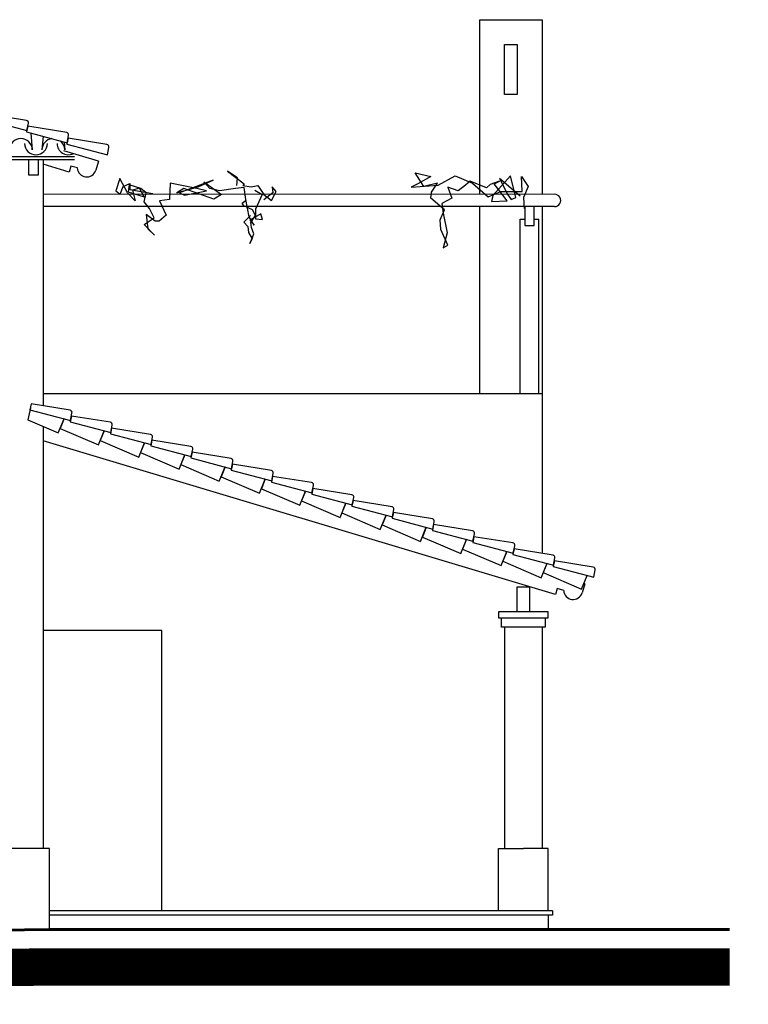
# Model space of a CAD drawing. Extents: x 492 to 775, y -346 to -238.
# Drawn here: x 568 to 574, y -331 to -324 of the extents above; entities that cross this region are included whole.
import ezdxf

# ---------------------------------------------------------------- set-up
doc = ezdxf.new("R2010")
doc.units = 0
doc.header["$LTSCALE"] = 0.02
for name, color, linetype in [('A Umbrales y zócalos', 7, 'CONTINUOUS'), ('ADELANTE', 172, 'CONTINUOUS'), ('gris', 252, 'CONTINUOUS'), ('vista1', 15, 'CONTINUOUS'), ('VISTAS', 49, 'CONTINUOUS')]:
    doc.layers.add(name, color=color, linetype=linetype)
doc.layers.add('MUROS', color=3, linetype='CONTINUOUS', lineweight=60)
doc.layers.add('TECHO FACHADA', color=1, linetype='CONTINUOUS', lineweight=25)

msp = doc.modelspace()

# ---------------------------------------------------------------- linework, layer by layer
at = {"layer": 'A Umbrales y zócalos', "ltscale": 0.015}
for points in [[(568.5998, -324.6933), (568.3215, -324.6098)], [(568.1171, -324.6789), (568.1171, -324.8046), (568.0421, -324.8046), (568.0421, -324.6789)], [(568.364, -324.7791), (568.1567, -324.717)], [(568.4303, -324.7468), (568.3783, -324.7312), (568.364, -324.7791)], [(568.5998, -324.6933), (568.5782, -324.7651)], [(568.5998, -324.6933), (568.5782, -324.7651)], [(572.264, -328.1691), (568.1567, -326.937)], [(572.4998, -328.0833), (572.4782, -328.1551)], [(572.4998, -328.0833), (572.4913, -328.0807)], [(571.9567, -328.307), (571.9567, -328.107), (572.0567, -328.107), (572.0567, -328.307), (571.9567, -328.307)], [(572.3303, -328.1368), (572.2783, -328.1212), (572.264, -328.1691)], [(572.2067, -328.307), (571.8067, -328.307), (571.8067, -328.357), (572.2067, -328.357), (572.2067, -328.357), (572.2067, -328.307)], [(572.1817, -328.357), (572.1817, -328.432), (571.8567, -328.432), (571.8317, -328.432), (571.8317, -328.357)], [(571.8567, -328.432), (571.8567, -330.207)], [(572.1567, -328.432), (572.1567, -330.207)], [(571.8067, -330.707), (571.8067, -330.207), (572.0067, -330.207)], [(572.2067, -330.707), (572.2067, -330.207), (572.0067, -330.207)], [(572.2417, -330.707), (568.2067, -330.707)]]:
    msp.add_lwpolyline(points, dxfattribs=at)
for centre in [(568.5058, -324.7434), (572.4058, -328.1334)]:
    msp.add_arc(centre, 0.0756, 182.60944, 343.30076, dxfattribs=at)
at = {"layer": 'ADELANTE'}
for points in [[(568.1567, -324.6789), (568.1567, -326.6557)], [(568.1567, -326.8201), (568.1567, -330.207)], [(568.2067, -330.857), (568.2067, -330.207), (562.5567, -330.207)]]:
    msp.add_lwpolyline(points, dxfattribs=at)
at = {"layer": 'gris'}
for points in [[(569.8534, -324.9251), (569.9111, -324.9606), (569.8578, -325.076), (569.8578, -325.1558), (569.9155, -325.1603), (569.9022, -325.1159), (569.8134, -325.1647), (569.8489, -325.2046), (569.809, -325.1381), (569.7823, -325.0006), (569.769, -324.9029), (569.698, -324.9118), (569.5692, -324.9296), (569.4937, -324.9118), (569.4449, -324.8586), (569.587, -324.9606), (569.5248, -324.9961), (569.2851, -324.9118), (569.2273, -324.9473), (569.4005, -324.8985), (569.5204, -324.8453), (569.2495, -324.9473), (569.2895, -324.9651), (569.4671, -324.9296), (569.3872, -324.9118), (569.1741, -324.8675), (569.1696, -325.0006), (569.0897, -325.0094), (569.143, -325.1248), (569.0853, -325.1736), (569.0542, -325.1736), (568.9831, -325.1203), (568.9965, -325.2357), (569.0497, -325.2845), (568.9654, -325.2002), (569.0453, -325.147), (569.0098, -325.0715), (568.9654, -325.0183), (568.9831, -324.9473), (568.9388, -324.9118), (568.8455, -324.8808), (568.8366, -324.9384), (568.9654, -324.9784), (568.9299, -324.9074), (568.8722, -324.9251), (568.8944, -325.0094), (568.8322, -324.9473), (568.77, -324.832), (568.739, -324.9296), (568.7745, -324.9562), (568.7967, -324.8941), (568.85, -324.8719), (568.85, -324.9207), (569.0364, -324.9517)], [(569.7083, -324.8861), (569.7143, -324.8255), (569.6355, -324.771), (569.7689, -324.874), (569.7567, -324.8861), (569.8234, -324.8982), (569.8779, -324.8861), (569.9264, -324.9588), (569.987, -325.0072), (570.0234, -324.9345), (569.9931, -324.8982), (569.9992, -324.9467), (569.9264, -325.0012)], [(571.9801, -324.9726), (571.8162, -324.8306), (571.8818, -324.9617), (571.9091, -324.9999), (571.9473, -324.9835), (571.9036, -324.8088), (571.7616, -324.9671), (571.7506, -325.0163), (571.8763, -325.0108), (571.7725, -324.8743), (571.8162, -324.8525), (571.7397, -324.8798), (571.7124, -324.9071), (571.5813, -324.8525), (571.543, -324.8852), (571.4829, -324.9289), (571.401, -324.9016), (571.4338, -324.989), (571.3518, -325.0326), (571.3627, -325.1091), (571.3955, -325.2674), (571.3627, -325.3875), (571.401, -325.3657), (571.3463, -325.2401), (571.3409, -325.1637), (571.3737, -325.0818), (571.2644, -324.989), (571.2699, -324.9398), (571.319, -324.8689), (571.2098, -324.8962), (571.1387, -324.787), (571.2644, -324.8143), (571.1606, -324.8743), (571.106, -324.9016), (571.3245, -324.8852), (571.4611, -324.8088), (571.5977, -324.8689), (571.7233, -324.9781), (571.8271, -324.9344), (571.9965, -324.9344), (571.991, -324.8143), (572.0457, -324.8962), (572.0074, -324.9835), (572.0129, -325.0709)], [(569.8193, -325.1278), (569.765, -325.1804), (569.7973, -325.216), (569.8023, -325.2635), (569.8312, -325.3144), (569.8142, -325.3534), (569.8329, -325.311), (569.8465, -325.2754), (569.8261, -325.2245), (569.821, -325.1855), (569.86, -325.1278), (569.8346, -325.082), (569.765, -325.0515), (569.7514, -325.0295), (569.7837, -325.004)]]:
    msp.add_lwpolyline(points, dxfattribs=at)
at = {"layer": 'MUROS'}
msp.add_lwpolyline([(573.6604, -330.857), (568.2067, -330.857), (556.9067, -331.007), (556.9067, -331.007), (550.3123, -331.007)], dxfattribs=at)
at = {"layer": 'MUROS', "const_width": 0.3}
msp.add_lwpolyline([(573.6604, -331.157), (568.2087, -331.157), (556.9087, -331.307), (550.3123, -331.307)], dxfattribs=at)
at = {"layer": 'TECHO FACHADA', "ltscale": 0.01}
for p, q in [((568.0577, -324.4668), (568.0692, -324.6006)), ((568.0577, -324.4668), (568.0692, -324.6006)), ((568.1555, -324.4928), (568.1462, -324.6006)), ((568.1555, -324.4928), (568.1462, -324.6006)), ((568.1555, -324.4928), (568.1462, -324.6006)), ((568.1555, -324.4928), (568.1462, -324.6006)), ((568.3244, -324.5378), (568.3298, -324.6006)), ((568.3244, -324.5378), (568.3298, -324.6006))]:
    msp.add_line(p, q, dxfattribs=at)
for points in [[(568.0599, -326.6401), (568.0507, -326.6859), (568.3755, -326.7723), (568.3875, -326.7133, 0.415126), (568.3722, -326.6903), (568.0599, -326.6401)], [(568.3826, -326.737), (568.3734, -326.7827), (568.6983, -326.8691), (568.7102, -326.8101, 0.415126), (568.6949, -326.7871), (568.3826, -326.737)], [(568.7054, -326.8338), (568.6962, -326.8795), (569.021, -326.9659), (569.033, -326.9069, 0.415126), (569.0177, -326.8839), (568.7054, -326.8338)], [(569.0281, -326.9306), (569.0189, -326.9764), (569.3437, -327.0628), (569.3557, -327.0037, 0.415126), (569.3404, -326.9808), (569.0281, -326.9306)], [(569.3508, -327.0274), (569.3416, -327.0732), (569.6665, -327.1596), (569.6784, -327.1005, 0.415126), (569.6632, -327.0776), (569.3508, -327.0274)], [(569.6736, -327.1242), (569.6644, -327.17), (569.9892, -327.2564), (570.0012, -327.1974, 0.415126), (569.9859, -327.1744), (569.6736, -327.1242)], [(569.9963, -327.2211), (569.9871, -327.2668), (570.3119, -327.3532), (570.3239, -327.2942, 0.415126), (570.3086, -327.2712), (569.9963, -327.2211)], [(570.3191, -327.3179), (570.3099, -327.3637), (570.6347, -327.45), (570.6467, -327.391, 0.415126), (570.6314, -327.368), (570.3191, -327.3179)], [(570.6418, -327.4147), (570.6326, -327.4605), (570.9574, -327.5469), (570.9694, -327.4878, 0.415126), (570.9541, -327.4649), (570.6418, -327.4147)], [(570.9645, -327.5115), (570.9553, -327.5573), (571.2802, -327.6437), (571.2921, -327.5846, 0.415126), (571.2769, -327.5617), (570.9645, -327.5115)], [(571.2873, -327.6084), (571.2781, -327.6541), (571.6029, -327.7405), (571.6149, -327.6815, 0.415126), (571.5996, -327.6585), (571.2873, -327.6084)], [(571.61, -327.7052), (571.6008, -327.7509), (571.9256, -327.8373), (571.9376, -327.7783, 0.415126), (571.9223, -327.7553), (571.61, -327.7052)], [(571.9328, -327.802), (571.9235, -327.8478), (572.2484, -327.9342), (572.2604, -327.8751, 0.415126), (572.2451, -327.8522), (571.9328, -327.802)], [(572.2555, -327.8988), (572.2463, -327.9446), (572.5711, -328.031), (572.5831, -327.9719, 0.415126), (572.5678, -327.949), (572.2555, -327.8988)]]:
    msp.add_lwpolyline(points, format="xyb", dxfattribs=at)
for points in [[(568.0535, -326.6716), (568.033, -326.767), (568.2777, -326.8721), (568.3234, -326.7584)], [(568.3237, -326.7579), (568.292, -326.8364), (568.6004, -326.9689), (568.6462, -326.8553)], [(568.6464, -326.8547), (568.6147, -326.9333), (568.9231, -327.0657), (568.9689, -326.9521)], [(568.9691, -326.9515), (568.9375, -327.0301), (569.2459, -327.1625), (569.2917, -327.0489)], [(569.2919, -327.0483), (569.2602, -327.1269), (569.5686, -327.2593), (569.6144, -327.1457)], [(569.6146, -327.1452), (569.583, -327.2237), (569.8914, -327.3562), (569.9371, -327.2426)], [(569.9374, -327.242), (569.9057, -327.3205), (570.2141, -327.453), (570.2599, -327.3394)], [(570.2601, -327.3388), (570.2284, -327.4174), (570.5368, -327.5498), (570.5826, -327.4362)], [(570.5828, -327.4356), (570.5512, -327.5142), (570.8596, -327.6466), (570.9054, -327.533)], [(570.9056, -327.5325), (570.8739, -327.611), (571.1823, -327.7435), (571.2281, -327.6298)], [(571.2283, -327.6293), (571.1967, -327.7078), (571.505, -327.8403), (571.5508, -327.7267)], [(571.5511, -327.7261), (571.5194, -327.8047), (571.8278, -327.9371), (571.8736, -327.8235)], [(571.8736, -327.8235), (571.8421, -327.9015), (572.1505, -328.0339), (572.1963, -327.9203)], [(572.1944, -327.9198), (572.1649, -327.9931), (572.4733, -328.1255), (572.5172, -328.0166)]]:
    msp.add_lwpolyline(points, dxfattribs=at)
for centre, start, end in [((567.9774, -324.6023), 1.0653, 178.9347), ((568.238, -324.6023), 97.99145, 178.9347), ((568.238, -324.6023), 1.0653, 52.22107), ((568.0985, -324.5492), 181.0653, 358.9347), ((568.3592, -324.5492), 181.0653, 294.67881)]:
    msp.add_arc(centre, 0.0918, start, end, dxfattribs=at)
at = {"layer": 'vista1'}
for points in [[(571.6567, -324.9572), (571.6567, -323.557), (572.1567, -323.557), (572.1567, -324.957)], [(571.9567, -323.757), (571.9567, -324.057), (571.9567, -324.157), (571.8567, -324.157), (571.8567, -323.757), (571.9567, -323.757)], [(566.2564, -324.655), (568.4079, -324.655)], [(566.2564, -324.6789), (568.4079, -324.6789)], [(572.2567, -324.957), (568.1567, -324.9587)], [(572.2567, -325.057), (568.1567, -325.057)], [(571.6567, -326.557), (571.6567, -325.057)], [(572.0192, -325.157), (572.0192, -325.207), (572.0942, -325.207), (572.0942, -325.057), (572.0192, -325.057), (572.0192, -325.157)], [(572.1567, -325.057), (572.1567, -326.557)], [(571.9817, -326.557), (571.9817, -325.157)], [(571.9817, -325.157), (572.0192, -325.157)], [(572.0942, -325.157), (572.1317, -325.157)], [(572.1317, -326.557), (572.1317, -325.157)], [(568.1567, -326.557), (572.1567, -326.557)], [(572.1567, -326.557), (572.1567, -327.838)], [(569.1067, -330.707), (569.1067, -328.457), (568.1567, -328.457)], [(572.2417, -330.742), (568.2067, -330.742)], [(572.2067, -330.742), (572.2067, -330.857)], [(572.2417, -330.707), (572.2417, -330.742)]]:
    msp.add_lwpolyline(points, dxfattribs=at)
msp.add_arc((572.2567, -325.007), 0.05, 270, 90.04745, dxfattribs=at)
at = {"layer": 'VISTAS', "color": 15}
for points in [[(567.71, -324.3152), (567.7008, -324.3609), (568.0256, -324.4473), (568.0376, -324.3883, 0.415126), (568.0223, -324.3653), (567.71, -324.3152)], [(568.0328, -324.412), (568.0235, -324.4578), (568.3484, -324.5442), (568.3604, -324.4851, 0.415126), (568.3451, -324.4622), (568.0328, -324.412)], [(568.3555, -324.5088), (568.3463, -324.5546), (568.6711, -324.641), (568.6831, -324.5819, 0.415126), (568.6678, -324.559), (568.3555, -324.5088)]]:
    msp.add_lwpolyline(points, format="xyb", dxfattribs=at)

doc.saveas('drawing.dxf')
